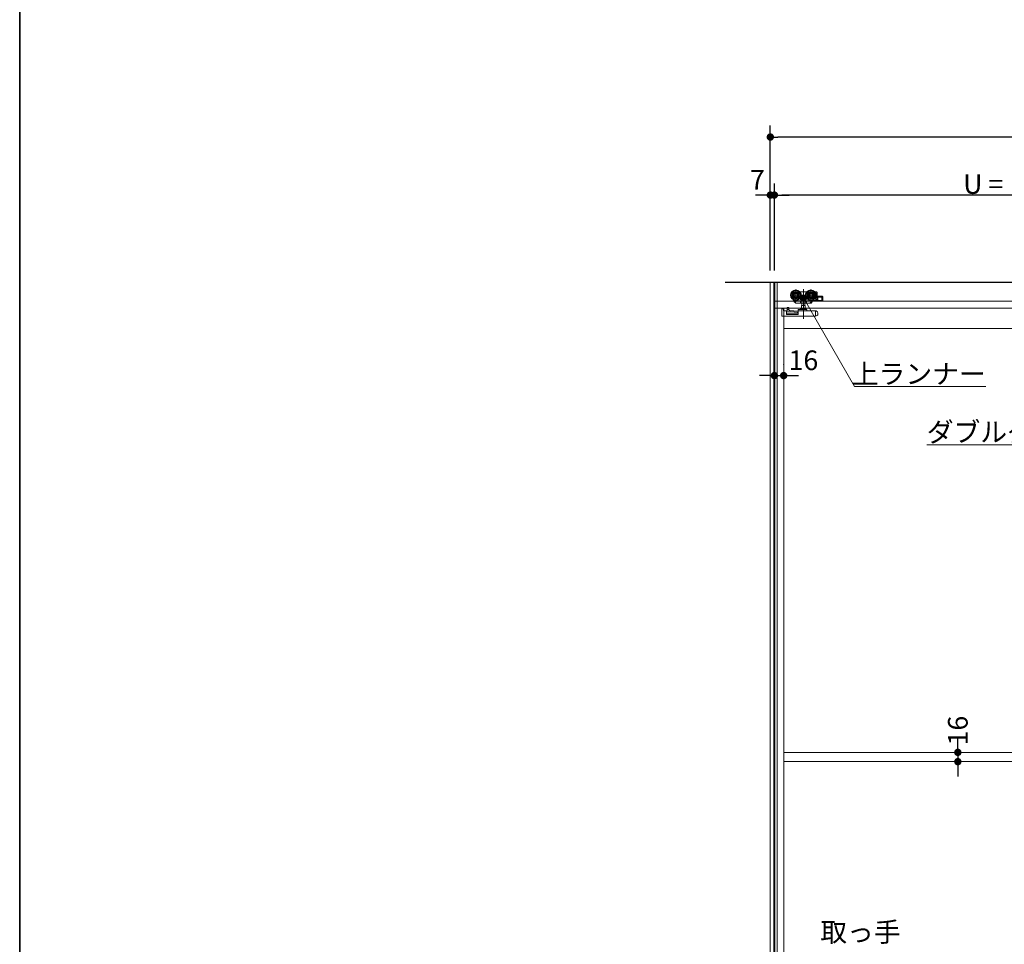
# Model space of a CAD drawing. Units: millimetres. Extents: x -4275 to 7850, y -3045 to 3045.
# Drawn here: x -4000 to -2304, y -741 to 852 of the extents above; entities that cross this region are included whole.
import ezdxf

# ---------------------------------------------------------------- set-up
doc = ezdxf.new("R2010")
doc.units = ezdxf.units.MM
doc.header["$LTSCALE"] = 20
doc.header["$PDMODE"] = 1
doc.header["$PDSIZE"] = -2
for name, color, linetype, lineweight in [('1図面枠', 7, 'Continuous', 15), ('2寸法-1', 7, 'Continuous', 15), ('2寸法-2', 7, 'Continuous', 15), ('2寸法-3', 7, 'Continuous', 15), ('3一般', 7, 'Continuous', 15)]:
    doc.layers.add(name, color=color, linetype=linetype, lineweight=lineweight)
doc.styles.add('MS PGothic', font='txt', dxfattribs={"bigfont": 'MS PGothic'})
doc.styles.get("Standard").update_dxf_attribs({"font": 'txt', "bigfont": 'BIGFONT.SHX'})
doc.dimstyles.new('SANWA-1', dxfattribs={"dimtxt": 33.826244, "dimasz": 12.712402, "dimexe": 20, "dimexo": 20, "dimgap": 2, "dimtad": 1, "dimdec": 8, "dimdsep": 46, "dimtxsty": 'MS PGothic', "dimblk": 'DOT', "dimblk1": 'DOT', "dimblk2": 'DOT', "dimcen": 0, "dimazin": 0, "dimtfac": 0.8, "dimtdec": 8, "dimtix": 1, "dimtmove": 0, "dimatfit": 0, "dimldrblk": 'DOT', "dimfxl": 1, "dimfrac": 2, "dimtolj": 1, "dimarcsym": 0})

# ---------------------------------------------------------------- blocks, each defined once
blk = doc.blocks.new('_Dot')
at = {"color": 0, "linetype": 'ByBlock', "lineweight": -2}
blk.add_line((-0.5, 0), (-1, 0), dxfattribs=at)
at = {"color": 0, "linetype": 'ByBlock', "const_width": 0.5}
blk.add_lwpolyline([(-0.25, 0, 1), (0.25, 0, 1)], format="xyb", close=True, dxfattribs=at)
blk = doc.blocks.new('*D2')
at = {"layer": '2寸法-1', "color": 0, "linetype": 'Continuous', "lineweight": -2}
for p, q in [((-2707, 570), (-2707, 670)), ((-309, 570), (-309, 670)), ((-321.7, 650), (-2694.3, 650))]:
    blk.add_line(p, q, dxfattribs=at)
at = {"layer": 'Defpoints', "color": 0}
for p in [(-2707, 650), (-2707, 550), (-309, 550)]:
    blk.add_point(p, dxfattribs=at)
at = {"layer": '2寸法-1', "color": 0, "lineweight": -2, "xscale": 12.71240234375, "yscale": 12.71240234375, "zscale": 12.71240234375, "rotation": 180}
blk.add_blockref('_Dot', (-2707, 650), dxfattribs=at)
at = {"layer": '2寸法-1', "color": 0, "lineweight": -2, "xscale": 12.71240234375, "yscale": 12.71240234375, "zscale": 12.71240234375}
blk.add_blockref('_Dot', (-309, 650), dxfattribs=at)
at = {"layer": '2寸法-1', "color": 0, "lineweight": 15, "insert": (-1508, 673.7), "char_height": 43.49, "attachment_point": 5, "style": 'MS PGothic'}
blk.add_mtext('\\A1;W', dxfattribs=at)
blk = doc.blocks.new('*D5')
at = {"layer": '2寸法-2', "color": 0, "linetype": 'Continuous', "lineweight": -2}
for p, q in [((-2707, 420), (-2707, 570)), ((-2700, 420), (-2700, 570)), ((-2719.7, 550), (-2732.4, 550)), ((-2707, 550), (-2700, 550)), ((-2687.3, 550), (-2674.6, 550))]:
    blk.add_line(p, q, dxfattribs=at)
at = {"layer": 'Defpoints', "color": 0}
for p in [(-2700, 550), (-2707, 400), (-2700, 400)]:
    blk.add_point(p, dxfattribs=at)
at = {"layer": '2寸法-2', "color": 0, "lineweight": -2, "xscale": 12.71240234375, "yscale": 12.71240234375, "zscale": 12.71240234375}
blk.add_blockref('_Dot', (-2707, 550), dxfattribs=at)
at = {"layer": '2寸法-2', "color": 0, "lineweight": -2, "xscale": 12.71240234375, "yscale": 12.71240234375, "zscale": 12.71240234375, "rotation": 180}
blk.add_blockref('_Dot', (-2700, 550), dxfattribs=at)
at = {"layer": '2寸法-2', "color": 0, "lineweight": 15, "insert": (-2729.3, 576.4), "char_height": 33.83, "attachment_point": 5, "style": 'MS PGothic'}
blk.add_mtext('\\A1;7', dxfattribs=at)
blk = doc.blocks.new('*D56')
at = {"layer": '2寸法-2', "color": 0, "linetype": 'Continuous', "lineweight": -2}
for p, q in [((-2700, 259), (-2700, 259)), ((-2684, 258), (-2684, 259)), ((-2712.7, 239), (-2725.4, 239)), ((-2700, 239), (-2684, 239)), ((-2671.3, 239), (-2658.6, 239))]:
    blk.add_line(p, q, dxfattribs=at)
at = {"layer": 'Defpoints', "color": 0}
for p in [(-2700, 239), (-2684, 239), (-2684, 238)]:
    blk.add_point(p, dxfattribs=at)
at = {"layer": '2寸法-2', "color": 0, "lineweight": -2, "xscale": 12.71240234375, "yscale": 12.71240234375, "zscale": 12.71240234375}
blk.add_blockref('_Dot', (-2700, 239), dxfattribs=at)
at = {"layer": '2寸法-2', "color": 0, "lineweight": -2, "xscale": 12.71240234375, "yscale": 12.71240234375, "zscale": 12.71240234375, "rotation": 180}
blk.add_blockref('_Dot', (-2684, 239), dxfattribs=at)
at = {"layer": '2寸法-2', "color": 0, "lineweight": 15, "insert": (-2650, 265.4), "char_height": 33.83, "attachment_point": 5, "style": 'MS PGothic'}
blk.add_mtext('\\A1;16', dxfattribs=at)
blk = doc.blocks.new('*D64')
at = {"layer": '2寸法-1', "color": 0, "linetype": 'Continuous', "lineweight": -2}
for p, q in [((-2700, 420), (-2700, 570)), ((-1805, 415.3), (-1805, 570)), ((-1817.7, 550), (-2687.3, 550))]:
    blk.add_line(p, q, dxfattribs=at)
at = {"layer": 'Defpoints', "color": 0}
for p in [(-2700, 550), (-2700, 400), (-1805, 395.3)]:
    blk.add_point(p, dxfattribs=at)
at = {"layer": '2寸法-1', "color": 0, "lineweight": -2, "xscale": 12.71240234375, "yscale": 12.71240234375, "zscale": 12.71240234375, "rotation": 180}
blk.add_blockref('_Dot', (-2700, 550), dxfattribs=at)
at = {"layer": '2寸法-1', "color": 0, "lineweight": -2, "xscale": 12.71240234375, "yscale": 12.71240234375, "zscale": 12.71240234375}
blk.add_blockref('_Dot', (-1805, 550), dxfattribs=at)
at = {"layer": '2寸法-1', "color": 0, "lineweight": 15, "insert": (-2252.5, 569), "char_height": 33.826, "attachment_point": 5, "style": 'MS PGothic'}
blk.add_mtext('\\A1;U = DW-305', dxfattribs=at)
blk = doc.blocks.new('グループ-73')
at = {"layer": '3一般', "color": 7, "linetype": 'Continuous', "lineweight": 30}
for p, q in [((-2784.8, 400), (-222.8, 400)), ((-2700, 400), (-2700, -1950))]:
    blk.add_line(p, q, dxfattribs=at)
blk = doc.blocks.new('グループ-74')
at = {"layer": '3一般', "color": 7, "linetype": 'Continuous', "lineweight": 15}
for p, q in [((-2699.5, 367), (-2699.5, 400)), ((-2699.5, 400), (-316.5, 400)), ((-2653.2, 377.6), (-2673, 377.6)), ((-2663.1, 387.5), (-2663.1, 367.7)), ((-2656, 383.1), (-2655.1, 383.1)), ((-2655.1, 383), (-2655.1, 383.1)), ((-2655.1, 383.1), (-2645.1, 383.1)), ((-2655.1, 382.7), (-2655.1, 383)), ((-2655.1, 381.7), (-2655.1, 382.7)), ((-2650.1, 387.9), (-2650.1, 336.9)), ((-2627.2, 377.6), (-2647, 377.6)), ((-2645.1, 383.1), (-2645.1, 383)), ((-2645.1, 383.1), (-2644.2, 383.1)), ((-2645.1, 383), (-2645.1, 382.7)), ((-2645.1, 382.7), (-2645.1, 381.7)), ((-2637.1, 387.5), (-2637.1, 367.7)), ((-2630, 383.1), (-2627.1, 383.1)), ((-2629, 381.6), (-2628.7, 381.6)), ((-2628.2, 381.1), (-2628.2, 378.9)), ((-2628.2, 376.3), (-2628.2, 372.6)), ((-2626.6, 367.6), (-2626.6, 382.6)), ((-2617.6, 375.6), (-2625.6, 375.6)), ((-2618.1, 374.1), (-2625.1, 374.1)), ((-2625.1, 374.1), (-2625.1, 368.6)), ((-2624.9, 368.6), (-2624.9, 374.1)), ((-2618.1, 368.6), (-2618.1, 374.1)), ((-2616.6, 374.6), (-2616.6, 368.1)), ((-316.5, 367), (-2699.5, 367)), ((-2675.9, 356.2), (-2677.9, 356.2)), ((-2677.9, 356.1), (-2677.9, 356.2)), ((-2668.4, 370.3), (-2668.5, 370.2)), ((-2667.8, 369), (-2668.5, 370.2)), ((-2665.3, 365.2), (-2667.8, 369)), ((-2666.4, 368.3), (-2667.3, 369.6)), ((-2664.6, 365.5), (-2666.4, 368.3)), ((-2653.7, 368.1), (-2666, 368.1)), ((-2665.7, 368.1), (-2664, 365.5)), ((-2665.3, 365.2), (-2664.7, 365.6)), ((-2663.7, 364.1), (-2664.6, 365.5)), ((-2660.1, 368.1), (-2664, 365.5)), ((-2655, 363.6), (-2662.8, 363.6)), ((-2655.1, 369.9), (-2655.6, 369.9)), ((-2655.3, 368.1), (-2655.3, 364.1)), ((-2655.1, 369.9), (-2655.1, 372.5)), ((-2645.1, 369.9), (-2655.1, 369.9)), ((-2652.8, 363.6), (-2655, 363.6)), ((-2653.2, 359.5), (-2653.2, 354)), ((-2646.9, 359.5), (-2653.2, 359.5)), ((-2652.9, 368.6), (-2652.9, 364.1)), ((-2647.4, 363.6), (-2652.8, 363.6)), ((-2652.6, 363.6), (-2652.6, 359.5)), ((-2647.6, 359.5), (-2647.6, 363.6)), ((-2645.2, 363.6), (-2647.4, 363.6)), ((-2647.3, 364.1), (-2647.3, 368.6)), ((-2646.9, 354), (-2646.9, 359.5)), ((-2636, 368.1), (-2646.5, 368.1)), ((-2638.9, 363.6), (-2645.2, 363.6)), ((-2645.1, 372.5), (-2645.1, 369.9)), ((-2644.6, 369.9), (-2645.1, 369.9)), ((-2644.9, 368.1), (-2644.9, 364.1)), ((-2638.9, 363.6), (-2638.6, 363.6)), ((-2638.6, 363.6), (-2638.3, 364.1)), ((-2637.1, 363.6), (-2638.6, 363.6)), ((-2635.7, 368.1), (-2638.3, 364.1)), ((-2634.6, 367.1), (-2636.7, 363.8)), ((-2635.7, 368.1), (-2635.4, 368.6)), ((-2634.6, 368.1), (-2635.7, 368.1)), ((-2635.2, 368.8), (-2635.4, 368.6)), ((-2634.1, 367.1), (-2635.2, 367.1)), ((-2634.6, 367.6), (-2634.6, 368.1)), ((-2626.6, 367.1), (-2634.1, 367.1)), ((-2632.9, 369.6), (-2633.6, 368.6)), ((-2633.6, 368.6), (-2628.1, 368.6)), ((-2628.1, 370.6), (-2631.4, 370.6)), ((-2628.7, 372.1), (-2630, 372.1)), ((-2628.1, 368.6), (-2628.1, 370.6)), ((-2626.6, 367.6), (-2626.6, 367.1)), ((-2626.6, 367.1), (-2617.6, 367.1)), ((-2625.1, 368.6), (-2618.1, 368.6)), ((-2700, 355), (-1500, 355)), ((-2700, -1937), (-2700, 355)), ((-2687.2, 353.7), (-2687.2, 354.2)), ((-2687.2, 354.2), (-2687.1, 354.2)), ((-2687.2, 353.7), (-2687.2, 343)), ((-2687.1, 341.3), (-2687.1, 354.3)), ((-2687.1, 354.3), (-2684.1, 354.3)), ((-2687.1, 341.3), (-2629.1, 341.3)), ((-2684.1, 350.8), (-2684.1, 354.3)), ((-2680.1, 350.8), (-2684.1, 350.8)), ((-2684, -1937), (-2684, 355)), ((-2679.1, 344.4), (-2679.1, 349.8)), ((-2659.1, 346.3), (-2679.1, 346.3)), ((-2659.1, 344.4), (-2679.1, 344.4)), ((-2677.9, 355.8), (-2677.9, 356.1)), ((-2677.9, 353.1), (-2677.9, 355.8)), ((-2677.9, 350.1), (-2677.9, 353.1)), ((-2677.9, 353.1), (-2676.4, 353)), ((-2660, 348.2), (-2677.9, 350.1)), ((-2676.4, 353), (-2673.9, 351.4)), ((-2674.9, 354.6), (-2674.9, 352)), ((-2673.9, 351.4), (-2659.1, 349.8)), ((-2659.1, 351.3), (-2659.1, 352.3)), ((-2659.1, 351.3), (-2659.1, 350.3)), ((-2659.1, 344.4), (-2659.1, 350.3)), ((-2658.6, 352.8), (-2652.8, 352.8)), ((-2658.6, 350.8), (-2629.2, 350.8)), ((-2654.5, 354), (-2645.7, 354)), ((-2647.4, 352.8), (-2652.8, 352.8)), ((-2647.4, 352.8), (-2644.6, 352.8)), ((-2644.1, 352.3), (-2644.1, 351.3)), ((-2629.1, 350.3), (-2629.1, 341.3)), ((-2629.1, 341.3), (-2628.1, 341.7)), ((-2629, 350.8), (-2628.6, 350.6)), ((-2628.1, 350.4), (-2628.6, 350.6)), ((-2628.1, 350.4), (-2627.7, 350.3)), ((-2626.4, 342.3), (-2628.1, 341.7)), ((-2626.4, 343), (-2626.4, 342.3)), ((-2625.1, 343), (-2626.4, 343)), ((-2625.1, 346.5), (-2625.1, 343)), ((-2684, 320), (-1516, 320)), ((-1516, -410), (-2684, -410)), ((-1516, -426), (-2684, -426))]:
    blk.add_line(p, q, dxfattribs=at)
at = {"layer": '3一般', "color": 7, "linetype": 'Continuous', "lineweight": 15, "flags": 128}
blk.add_lwpolyline([(-2687.2, 343), (-2687.2, 342.7), (-2687.1, 342.4)], dxfattribs=at)
at = {"layer": '3一般', "color": 7, "linetype": 'Continuous', "lineweight": 15}
for centre, radius in [((-2663.1, 377.6), 9), ((-2663.1, 377.6), 8), ((-2663.1, 377.6), 6.5), ((-2663.1, 377.6), 6.3), ((-2663.1, 377.6), 5.2), ((-2663.1, 377.6), 3.7), ((-2663.1, 377.6), 3), ((-2637.1, 377.6), 9), ((-2637.1, 377.6), 8), ((-2637.1, 377.6), 6.5), ((-2637.1, 377.6), 6.3), ((-2637.1, 377.6), 5.2), ((-2637.1, 377.6), 3.7), ((-2637.1, 377.6), 3)]:
    blk.add_circle(centre, radius, dxfattribs=at)
for centre, radius, start, end in [((-2663.1, 377.6), 9.5, 327.3631, 32.6369), ((-2637.1, 377.6), 9.5, 147.3631, 212.6369), ((-2628.7, 381.1), 0.5, 0, 90), ((-2627.1, 382.6), 0.5, 0, 90), ((-2625.6, 376.6), 1, 180, 270), ((-2617.6, 374.6), 1, 0, 90), ((-2666, 368.6), 0.5, 213, 270), ((-2662.8, 364.6), 1, 213, 270), ((-2638.9, 364.1), 0.5, 270, 327), ((-2637.1, 364.1), 0.5, 270, 327), ((-2636, 368.6), 0.5, 270, 327), ((-2634.1, 367.6), 0.5, 180, 270), ((-2629.2, 373.1), 1, 270, 0), ((-2628.7, 372.6), 0.5, 270, 0), ((-2617.6, 368.1), 1, 270, 0), ((-2680.1, 349.8), 1, 0, 90), ((-2660.1, 347.2), 1, 0, 83.8984), ((-2658.6, 352.3), 0.5, 90, 180), ((-2658.6, 350.3), 0.5, 90, 180), ((-2654.5, 353.4), 0.6, 90, 180), ((-2654.5, 353.4), 0.6, 180, 270), ((-2645.7, 353.4), 0.6, 0, 90), ((-2645.7, 353.4), 0.6, 270, 0), ((-2644.6, 352.3), 0.5, 0, 90), ((-2643.6, 351.3), 0.5, 180, 270), ((-2629.2, 350.3), 0.5, 69.444, 90), ((-2629.1, 346.5), 4, 0, 69.444)]:
    blk.add_arc(centre, radius, start, end, dxfattribs=at)
for points in [[(-2677.9, 356.2), (-2677.9, 356.2), (-2677.9, 356.2), (-2677.9, 356.2)], [(-2675.3, 356), (-2675.4, 356.1), (-2675.7, 356.2), (-2675.9, 356.2)], [(-2664.6, 365.5), (-2664.7, 365.6), (-2664.2, 365.6), (-2664, 365.5)], [(-2655.1, 372.5), (-2655.2, 372.5), (-2655.5, 372.6), (-2655.6, 372.6)], [(-2655.3, 364.1), (-2655.3, 363.9), (-2655.2, 363.6), (-2655, 363.6)], [(-2652.9, 368.6), (-2652.9, 368.3), (-2653.4, 368.1), (-2653.7, 368.1)], [(-2652.9, 364.1), (-2652.9, 364), (-2652.9, 363.7), (-2652.8, 363.6)], [(-2647.3, 364.1), (-2647.3, 364), (-2647.3, 363.7), (-2647.4, 363.6)], [(-2646.5, 368.1), (-2646.8, 368.1), (-2647.3, 368.3), (-2647.3, 368.6)], [(-2644.9, 364.1), (-2644.9, 363.9), (-2645, 363.6), (-2645.2, 363.6)], [(-2645.1, 372.5), (-2645, 372.5), (-2644.7, 372.6), (-2644.6, 372.6)], [(-2674.9, 354.6), (-2674.9, 355), (-2675.1, 355.7), (-2675.3, 356)], [(-2628.6, 350.6), (-2628.8, 350.6), (-2629.1, 350.4), (-2629.1, 350.3)]]:
    blk.add_open_spline(points, degree=2, dxfattribs=at)
blk = doc.blocks.new('グループ-75')
at = {"layer": '3一般', "color": 7}
for name in ['グループ-73', 'グループ-74']:
    blk.add_blockref(name, (0, 0), dxfattribs=at)
blk = doc.blocks.new('*D150')
at = {"layer": '2寸法-2', "color": 0, "linetype": 'Continuous', "lineweight": -2}
for p, q in [((-2384, -397.3), (-2384, -384.6)), ((-2384, -410), (-2384, -426)), ((-2364, -410), (-2364, -410)), ((-2384, -438.7), (-2384, -451.4)), ((-2364, -426), (-2364, -426))]:
    blk.add_line(p, q, dxfattribs=at)
at = {"layer": 'Defpoints', "color": 0}
for p in [(-2384, -410), (-2384, -426), (-2384, -426)]:
    blk.add_point(p, dxfattribs=at)
at = {"layer": '2寸法-2', "color": 0, "lineweight": -2, "xscale": 12.71240234375, "yscale": 12.71240234375, "zscale": 12.71240234375}
for p, rotation in [((-2384, -410), 270), ((-2384, -426), 90)]:
    blk.add_blockref('_Dot', p, dxfattribs=dict(at, rotation=rotation))
at = {"layer": '2寸法-2', "color": 0, "lineweight": 15, "insert": (-2384, -372.5), "char_height": 33.83, "attachment_point": 5, "rotation": 90, "style": 'MS PGothic'}
blk.add_mtext('\\A1;16', dxfattribs=at)
blk = doc.blocks.new('グループ-95')
at = {"layer": '3一般', "color": 7, "linetype": 'Continuous', "lineweight": 15}
for p, q in [((-2695, 400), (-2707, 400)), ((-2707, 400), (-2707, -1950)), ((-2701, 400), (-2701, -1950)), ((-2695, -1950), (-2695, 400)), ((-2707, -1950), (-2695, -1950))]:
    blk.add_line(p, q, dxfattribs=at)
blk = doc.blocks.new('グループ-99')
at = {"layer": '1図面枠', "color": 7, "linetype": 'Continuous', "lineweight": 35, "flags": 128}
blk.add_lwpolyline([(-4000, 2770), (4000, 2770), (4000, -2770), (-4000, -2770)], close=True, dxfattribs=at)
blk = doc.blocks.new('図面枠')
at = {"layer": '1図面枠', "color": 7}
blk.add_blockref('グループ-99', (0, 0), dxfattribs=at)

msp = doc.modelspace()

# ---------------------------------------------------------------- hatches: boundary and pattern name
at = {"layer": '2寸法-3', "linetype": 'Continuous', "lineweight": 0}
h = msp.add_hatch(color=7, dxfattribs=at)
edge = h.paths.add_edge_path()
edge.add_arc((-2650.1, 372.83534237), 5.00677598, 0, 360)

# ---------------------------------------------------------------- linework, layer by layer
at = {"layer": '2寸法-3', "color": 7, "linetype": 'Continuous', "lineweight": 15, "flags": 128}
for points in [[(-2437.55925357, 119.99999997), (-1838.7189758, 119.99999997), (-1692.47615265, 373.2999999)], [(-2335.94489232, 219.99999997), (-2561.86047392, 219.99999997), (-2650.1, 372.83534237)]]:
    msp.add_lwpolyline(points, dxfattribs=at)
at = {"layer": '2寸法-3', "color": 7, "linetype": 'Continuous', "lineweight": 15}
msp.add_circle((-2650.1, 372.83534237), 5.00677598, dxfattribs=at)

# ---------------------------------------------------------------- block references
at = {"layer": '1図面枠', "color": 7}
msp.add_blockref('図面枠', (0, 0), dxfattribs=at)
at = {"layer": '3一般', "color": 7}
for name in ['グループ-75', 'グループ-95']:
    msp.add_blockref(name, (0, 0), dxfattribs=at)

# ---------------------------------------------------------------- texts
at = {"layer": '2寸法-3', "color": 7, "char_height": 33.826244213, "line_spacing_factor": 0.641378}
for s, insert, attachment_point in [('{\\fMS PGothic|b0|i0|c128|p0;上ランナー}', (-2335.94489232, 224.99999997), 9), ('{\\fMS PGothic|b0|i0|c128|p0;ダブルダンパー付上ラ\\fMS PGothic|b0|i0|c128|p0;ンナー}', (-2437.55925357, 124.99999997), 7), ('{\\fMS PGothic|b0|i0|c128|p0;取っ手}', (-2482.54457378, -736.33012702), 9)]:
    msp.add_mtext(s, dxfattribs=dict(at, insert=insert, attachment_point=attachment_point))

# ---------------------------------------------------------------- dimensions: what is measured, and where the dimension line sits
at = {"layer": '2寸法-1', "color": 7, "linetype": 'Continuous', "lineweight": 15}
for base, p1, p2, text, override, picture, middle in [((-2706.9999992, 650), (-309.0000008, 550), (-2706.9999992, 550), 'W', {"dimtxt": 43.490885, "dimgap": 2, "dimpost": '<>', "dimtxsty": 'MS PGothic', "dimtmove": 2}, '*D2', (-1508, 673.74544271)), ((-2700, 550), (-1805, 395.25490347), (-2700, 400), 'U = DW-305', {"dimgap": 2, "dimpost": '<>', "dimtxsty": 'MS PGothic', "dimtmove": 2}, '*D64', (-2252.5, 569.00921939))]:
    dim = msp.add_linear_dim(base=base, p1=p1, p2=p2, text=text, dimstyle='SANWA-1', override=override, dxfattribs=at)
    dim.commit()
    dim.dimension.update_dxf_attribs({"geometry": picture, "text_midpoint": middle})
at = {"layer": '2寸法-2', "color": 7, "linetype": 'Continuous', "lineweight": 15}
for base, p1, p2, picture, middle in [((-2699.9999991953, 550), (-2706.9999991953, 400), (-2699.9999991953, 400), '*D5', (-2729.273120122, 576.4475)), ((-2684, 239.000000166), (-2700, 239.000000166), (-2684, 238), '*D56', (-2650.0060449369, 265.447500166))]:
    dim = msp.add_linear_dim(base=base, p1=p1, p2=p2, dimstyle='SANWA-1', override={"dimgap": 2, "dimpost": '<>', "dimtxsty": 'MS PGothic', "dimtix": 0, "dimtmove": 2}, dxfattribs=at)
    dim.commit()
    dim.dimension.update_dxf_attribs({"geometry": picture, "text_midpoint": middle, "dimtype": 160})
dim = msp.add_linear_dim(base=(-2384, -426.0000000221), p1=(-2384, -410.0000000221), p2=(-2384, -426.0000000221), angle=270, dimstyle='SANWA-1', override={"dimgap": 2, "dimpost": '<>', "dimtxsty": 'MS PGothic', "dimtix": 0, "dimtmove": 2}, dxfattribs=at)
dim.commit()
dim.dimension.update_dxf_attribs({"geometry": '*D150', "text_midpoint": (-2384, -372.50764392), "dimtype": 160})

doc.saveas('drawing.dxf')
